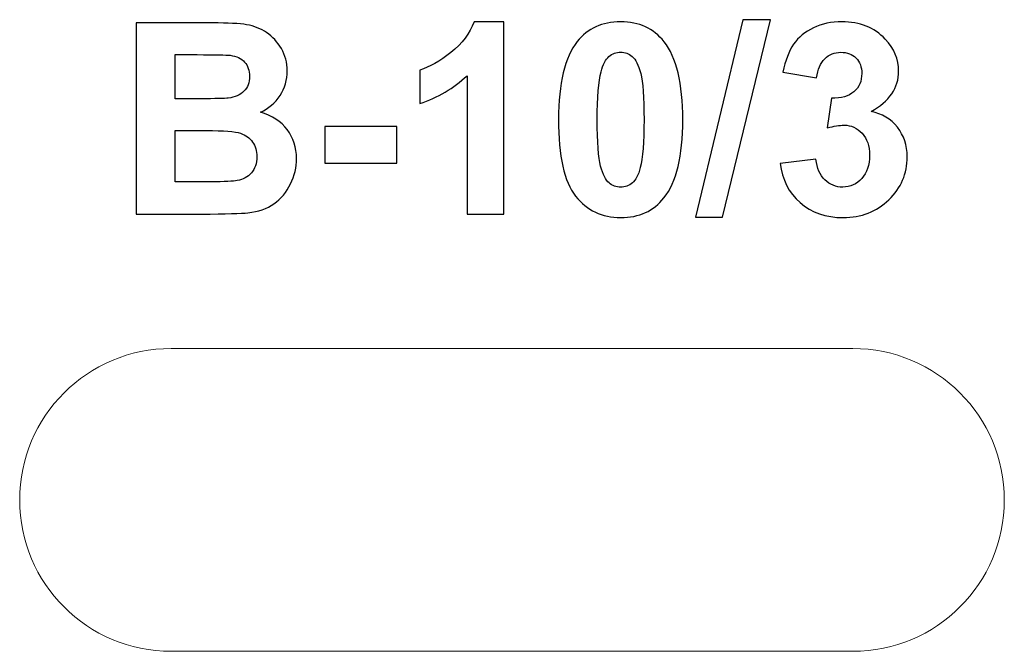
# Model space of a CAD drawing. Units: centimetres. Extents: x -13.52 to -12.22, y 9.02 to 9.86.
import ezdxf

# ---------------------------------------------------------------- set-up
doc = ezdxf.new("R2010")
doc.units = ezdxf.units.CM
doc.header["$MEASUREMENT"] = 0
doc.layers.add('Layer 1', color=7, linetype='Continuous')

msp = doc.modelspace()

# ---------------------------------------------------------------- linework, layer by layer
at = {"layer": 'Layer 1', "color": 250}
for points, knots in [([(-12.88152, 9.60138), (-12.88152, 9.60138), (-12.92985, 9.60138), (-12.92985, 9.60138), (-12.92985, 9.60138), (-12.92985, 9.60138), (-12.92985, 9.78424), (-12.92985, 9.78424), (-12.92985, 9.78424), (-12.94749, 9.76766), (-12.9683, 9.75537), (-12.99229, 9.74743), (-12.99229, 9.74743), (-12.99229, 9.74743), (-12.99229, 9.79153), (-12.99229, 9.79153), (-12.99229, 9.79153), (-12.97965, 9.79564), (-12.96595, 9.80346), (-12.95119, 9.81505), (-12.95119, 9.81505), (-12.93637, 9.82657), (-12.92626, 9.84004), (-12.92073, 9.85538), (-12.92073, 9.85538), (-12.92073, 9.85538), (-12.88152, 9.85538), (-12.88152, 9.85538), (-12.88152, 9.85538), (-12.88152, 9.85538), (-12.88152, 9.60138), (-12.88152, 9.60138)], [0, 0, 0, 0, 0.1111111, 0.1111111, 0.1111111, 0.1111111, 0.2222222, 0.2222222, 0.2222222, 0.2222222, 0.3333333, 0.3333333, 0.3333333, 0.3333333, 0.4444444, 0.4444444, 0.4444444, 0.4444444, 0.5555556, 0.5555556, 0.5555556, 0.5555556, 0.6666667, 0.6666667, 0.6666667, 0.6666667, 0.7777778, 0.7777778, 0.7777778, 0.7777778, 1, 1, 1, 1]), ([(-12.72712, 9.85538), (-12.70266, 9.85538), (-12.68355, 9.84662), (-12.66974, 9.8291), (-12.66974, 9.8291), (-12.65333, 9.8084), (-12.6451, 9.77401), (-12.6451, 9.72603), (-12.6451, 9.72603), (-12.6451, 9.67811), (-12.65339, 9.64365), (-12.66991, 9.62272), (-12.66991, 9.62272), (-12.68361, 9.60544), (-12.70266, 9.59679), (-12.72712, 9.59679), (-12.72712, 9.59679), (-12.7517, 9.59679), (-12.77151, 9.60626), (-12.78657, 9.62519), (-12.78657, 9.62519), (-12.80162, 9.64413), (-12.80914, 9.67793), (-12.80914, 9.7265), (-12.80914, 9.7265), (-12.80914, 9.77418), (-12.80085, 9.80852), (-12.78433, 9.82945), (-12.78433, 9.82945), (-12.77063, 9.84674), (-12.75158, 9.85538), (-12.72712, 9.85538)], [0, 0, 0, 0, 0.1111111, 0.1111111, 0.1111111, 0.1111111, 0.2222222, 0.2222222, 0.2222222, 0.2222222, 0.3333333, 0.3333333, 0.3333333, 0.3333333, 0.4444444, 0.4444444, 0.4444444, 0.4444444, 0.5555556, 0.5555556, 0.5555556, 0.5555556, 0.6666667, 0.6666667, 0.6666667, 0.6666667, 0.7777778, 0.7777778, 0.7777778, 0.7777778, 1, 1, 1, 1]), ([(-12.62847, 9.59715), (-12.62847, 9.59715), (-12.56567, 9.8582), (-12.56567, 9.8582), (-12.56567, 9.8582), (-12.56567, 9.8582), (-12.52933, 9.8582), (-12.52933, 9.8582), (-12.52933, 9.8582), (-12.52933, 9.8582), (-12.59248, 9.59715), (-12.59248, 9.59715), (-12.59248, 9.59715), (-12.59248, 9.59715), (-12.62847, 9.59715), (-12.62847, 9.59715)], [0, 0, 0, 0, 0.2, 0.2, 0.2, 0.2, 0.4, 0.4, 0.4, 0.4, 0.6, 0.6, 0.6, 0.6, 1, 1, 1, 1]), ([(-12.51634, 9.66835), (-12.51634, 9.66835), (-12.46942, 9.67405), (-12.46942, 9.67405), (-12.46942, 9.67405), (-12.46795, 9.66206), (-12.46396, 9.65289), (-12.45743, 9.64654), (-12.45743, 9.64654), (-12.4509, 9.64019), (-12.44302, 9.63701), (-12.43379, 9.63701), (-12.43379, 9.63701), (-12.42386, 9.63701), (-12.41551, 9.64083), (-12.40869, 9.64842), (-12.40869, 9.64842), (-12.40193, 9.656), (-12.39852, 9.66623), (-12.39852, 9.67917), (-12.39852, 9.67917), (-12.39852, 9.69134), (-12.40175, 9.70104), (-12.40828, 9.70815), (-12.40828, 9.70815), (-12.4148, 9.71527), (-12.42274, 9.71886), (-12.43215, 9.71886), (-12.43215, 9.71886), (-12.43832, 9.71886), (-12.44567, 9.71762), (-12.45426, 9.71521), (-12.45426, 9.71521), (-12.45426, 9.71521), (-12.4489, 9.75449), (-12.4489, 9.75449), (-12.4489, 9.75449), (-12.43585, 9.75413), (-12.42592, 9.75701), (-12.41904, 9.76307), (-12.41904, 9.76307), (-12.41216, 9.76907), (-12.40875, 9.77712), (-12.40875, 9.78718), (-12.40875, 9.78718), (-12.40875, 9.7957), (-12.41127, 9.80246), (-12.41633, 9.80758), (-12.41633, 9.80758), (-12.42139, 9.81264), (-12.42809, 9.81516), (-12.4365, 9.81516), (-12.4365, 9.81516), (-12.44479, 9.81516), (-12.45184, 9.81228), (-12.45767, 9.80652), (-12.45767, 9.80652), (-12.46354, 9.80076), (-12.46707, 9.79235), (-12.46837, 9.7813), (-12.46837, 9.7813), (-12.46837, 9.7813), (-12.51282, 9.78888), (-12.51282, 9.78888), (-12.51282, 9.78888), (-12.5097, 9.80429), (-12.50506, 9.81658), (-12.49876, 9.82581), (-12.49876, 9.82581), (-12.49253, 9.83498), (-12.48377, 9.84221), (-12.4726, 9.8475), (-12.4726, 9.8475), (-12.46143, 9.85274), (-12.44885, 9.85538), (-12.43497, 9.85538), (-12.43497, 9.85538), (-12.41122, 9.85538), (-12.39217, 9.8478), (-12.37782, 9.83257), (-12.37782, 9.83257), (-12.366, 9.8201), (-12.36006, 9.80599), (-12.36006, 9.79029), (-12.36006, 9.79029), (-12.36006, 9.76807), (-12.37217, 9.75025), (-12.39646, 9.73702), (-12.39646, 9.73702), (-12.38199, 9.73391), (-12.37047, 9.72697), (-12.36177, 9.71615), (-12.36177, 9.71615), (-12.35312, 9.70533), (-12.34877, 9.69228), (-12.34877, 9.67699), (-12.34877, 9.67699), (-12.34877, 9.65483), (-12.35689, 9.63589), (-12.37306, 9.62025), (-12.37306, 9.62025), (-12.38923, 9.60461), (-12.40933, 9.59679), (-12.43344, 9.59679), (-12.43344, 9.59679), (-12.45625, 9.59679), (-12.47519, 9.60338), (-12.49018, 9.61661), (-12.49018, 9.61661), (-12.50523, 9.62978), (-12.51393, 9.64701), (-12.51634, 9.66835)], [0, 0, 0, 0, 0.0344828, 0.0344828, 0.0344828, 0.0344828, 0.0689655, 0.0689655, 0.0689655, 0.0689655, 0.1034483, 0.1034483, 0.1034483, 0.1034483, 0.137931, 0.137931, 0.137931, 0.137931, 0.1724138, 0.1724138, 0.1724138, 0.1724138, 0.2068966, 0.2068966, 0.2068966, 0.2068966, 0.2413793, 0.2413793, 0.2413793, 0.2413793, 0.2758621, 0.2758621, 0.2758621, 0.2758621, 0.3103448, 0.3103448, 0.3103448, 0.3103448, 0.3448276, 0.3448276, 0.3448276, 0.3448276, 0.3793103, 0.3793103, 0.3793103, 0.3793103, 0.4137931, 0.4137931, 0.4137931, 0.4137931, 0.4482759, 0.4482759, 0.4482759, 0.4482759, 0.4827586, 0.4827586, 0.4827586, 0.4827586, 0.5172414, 0.5172414, 0.5172414, 0.5172414, 0.5517241, 0.5517241, 0.5517241, 0.5517241, 0.5862069, 0.5862069, 0.5862069, 0.5862069, 0.6206897, 0.6206897, 0.6206897, 0.6206897, 0.6551724, 0.6551724, 0.6551724, 0.6551724, 0.6896552, 0.6896552, 0.6896552, 0.6896552, 0.7241379, 0.7241379, 0.7241379, 0.7241379, 0.7586207, 0.7586207, 0.7586207, 0.7586207, 0.7931034, 0.7931034, 0.7931034, 0.7931034, 0.8275862, 0.8275862, 0.8275862, 0.8275862, 0.862069, 0.862069, 0.862069, 0.862069, 0.8965517, 0.8965517, 0.8965517, 0.8965517, 0.9310345, 0.9310345, 0.9310345, 0.9310345, 1, 1, 1, 1]), ([(-13.36666, 9.85397), (-13.36666, 9.85397), (-13.26564, 9.85397), (-13.26564, 9.85397), (-13.26564, 9.85397), (-13.24559, 9.85397), (-13.23072, 9.85315), (-13.2209, 9.8515), (-13.2209, 9.8515), (-13.21102, 9.8498), (-13.20226, 9.84633), (-13.1945, 9.84109), (-13.1945, 9.84109), (-13.18674, 9.8358), (-13.18027, 9.82881), (-13.1751, 9.82004), (-13.1751, 9.82004), (-13.16992, 9.81128), (-13.16734, 9.80141), (-13.16734, 9.79053), (-13.16734, 9.79053), (-13.16734, 9.77877), (-13.17051, 9.76789), (-13.17686, 9.75807), (-13.17686, 9.75807), (-13.18321, 9.7482), (-13.19185, 9.74085), (-13.20273, 9.73591), (-13.20273, 9.73591), (-13.18739, 9.73138), (-13.17563, 9.72374), (-13.16734, 9.71292), (-13.16734, 9.71292), (-13.1591, 9.7021), (-13.15499, 9.6894), (-13.15499, 9.67476), (-13.15499, 9.67476), (-13.15499, 9.66323), (-13.15763, 9.65206), (-13.16299, 9.64119), (-13.16299, 9.64119), (-13.16834, 9.63031), (-13.17563, 9.62161), (-13.18492, 9.61508), (-13.18492, 9.61508), (-13.19415, 9.60861), (-13.20555, 9.60461), (-13.21914, 9.60309), (-13.21914, 9.60309), (-13.2276, 9.6022), (-13.24812, 9.60162), (-13.28064, 9.60138), (-13.28064, 9.60138), (-13.28064, 9.60138), (-13.36666, 9.60138), (-13.36666, 9.60138), (-13.36666, 9.60138), (-13.36666, 9.60138), (-13.36666, 9.85397), (-13.36666, 9.85397)], [0, 0, 0, 0, 0.0625, 0.0625, 0.0625, 0.0625, 0.125, 0.125, 0.125, 0.125, 0.1875, 0.1875, 0.1875, 0.1875, 0.25, 0.25, 0.25, 0.25, 0.3125, 0.3125, 0.3125, 0.3125, 0.375, 0.375, 0.375, 0.375, 0.4375, 0.4375, 0.4375, 0.4375, 0.5, 0.5, 0.5, 0.5, 0.5625, 0.5625, 0.5625, 0.5625, 0.625, 0.625, 0.625, 0.625, 0.6875, 0.6875, 0.6875, 0.6875, 0.75, 0.75, 0.75, 0.75, 0.8125, 0.8125, 0.8125, 0.8125, 0.875, 0.875, 0.875, 0.875, 1, 1, 1, 1]), ([(-12.72712, 9.81516), (-12.73288, 9.81516), (-12.73806, 9.81328), (-12.74253, 9.80952), (-12.74253, 9.80952), (-12.74705, 9.80582), (-12.75058, 9.79911), (-12.75305, 9.78941), (-12.75305, 9.78941), (-12.75634, 9.77689), (-12.75799, 9.75572), (-12.75799, 9.72603), (-12.75799, 9.72603), (-12.75799, 9.69628), (-12.75652, 9.67588), (-12.75358, 9.66476), (-12.75358, 9.66476), (-12.75064, 9.65365), (-12.74694, 9.64624), (-12.74247, 9.64254), (-12.74247, 9.64254), (-12.738, 9.63883), (-12.73288, 9.63701), (-12.72712, 9.63701), (-12.72712, 9.63701), (-12.72136, 9.63701), (-12.71619, 9.63889), (-12.71166, 9.64266), (-12.71166, 9.64266), (-12.70719, 9.64636), (-12.70366, 9.65306), (-12.70119, 9.66276), (-12.70119, 9.66276), (-12.6979, 9.67517), (-12.69625, 9.69628), (-12.69625, 9.72603), (-12.69625, 9.72603), (-12.69625, 9.75572), (-12.69772, 9.77612), (-12.70066, 9.78724), (-12.70066, 9.78724), (-12.7036, 9.79835), (-12.70731, 9.80582), (-12.71178, 9.80952), (-12.71178, 9.80952), (-12.71624, 9.81328), (-12.72136, 9.81516), (-12.72712, 9.81516)], [0, 0, 0, 0, 0.0769231, 0.0769231, 0.0769231, 0.0769231, 0.1538462, 0.1538462, 0.1538462, 0.1538462, 0.2307692, 0.2307692, 0.2307692, 0.2307692, 0.3076923, 0.3076923, 0.3076923, 0.3076923, 0.3846154, 0.3846154, 0.3846154, 0.3846154, 0.4615385, 0.4615385, 0.4615385, 0.4615385, 0.5384615, 0.5384615, 0.5384615, 0.5384615, 0.6153846, 0.6153846, 0.6153846, 0.6153846, 0.6923077, 0.6923077, 0.6923077, 0.6923077, 0.7692308, 0.7692308, 0.7692308, 0.7692308, 0.8461538, 0.8461538, 0.8461538, 0.8461538, 1, 1, 1, 1]), ([(-13.3155, 9.81199), (-13.3155, 9.81199), (-13.3155, 9.75378), (-13.3155, 9.75378), (-13.3155, 9.75378), (-13.3155, 9.75378), (-13.28211, 9.75378), (-13.28211, 9.75378), (-13.28211, 9.75378), (-13.26229, 9.75378), (-13.24995, 9.75407), (-13.24512, 9.75466), (-13.24512, 9.75466), (-13.23642, 9.75566), (-13.22954, 9.75866), (-13.22455, 9.76366), (-13.22455, 9.76366), (-13.21955, 9.76866), (-13.21708, 9.77518), (-13.21708, 9.7833), (-13.21708, 9.7833), (-13.21708, 9.79112), (-13.21925, 9.79741), (-13.22355, 9.80229), (-13.22355, 9.80229), (-13.22784, 9.80717), (-13.23425, 9.81011), (-13.24271, 9.81111), (-13.24271, 9.81111), (-13.24777, 9.8117), (-13.26229, 9.81199), (-13.28622, 9.81199), (-13.28622, 9.81199), (-13.28622, 9.81199), (-13.3155, 9.81199), (-13.3155, 9.81199)], [0, 0, 0, 0, 0.1, 0.1, 0.1, 0.1, 0.2, 0.2, 0.2, 0.2, 0.3, 0.3, 0.3, 0.3, 0.4, 0.4, 0.4, 0.4, 0.5, 0.5, 0.5, 0.5, 0.6, 0.6, 0.6, 0.6, 0.7, 0.7, 0.7, 0.7, 0.8, 0.8, 0.8, 0.8, 1, 1, 1, 1]), ([(-13.3155, 9.7118), (-13.3155, 9.7118), (-13.3155, 9.64407), (-13.3155, 9.64407), (-13.3155, 9.64407), (-13.3155, 9.64407), (-13.26823, 9.64407), (-13.26823, 9.64407), (-13.26823, 9.64407), (-13.24989, 9.64407), (-13.23819, 9.6446), (-13.23325, 9.6456), (-13.23325, 9.6456), (-13.22566, 9.64701), (-13.21949, 9.65036), (-13.21473, 9.65571), (-13.21473, 9.65571), (-13.20996, 9.66112), (-13.20755, 9.66823), (-13.20755, 9.67723), (-13.20755, 9.67723), (-13.20755, 9.68487), (-13.20938, 9.69128), (-13.21308, 9.69657), (-13.21308, 9.69657), (-13.21673, 9.70186), (-13.22208, 9.70574), (-13.22901, 9.70815), (-13.22901, 9.70815), (-13.23595, 9.71057), (-13.25106, 9.7118), (-13.27429, 9.7118), (-13.27429, 9.7118), (-13.27429, 9.7118), (-13.3155, 9.7118), (-13.3155, 9.7118)], [0, 0, 0, 0, 0.1, 0.1, 0.1, 0.1, 0.2, 0.2, 0.2, 0.2, 0.3, 0.3, 0.3, 0.3, 0.4, 0.4, 0.4, 0.4, 0.5, 0.5, 0.5, 0.5, 0.6, 0.6, 0.6, 0.6, 0.7, 0.7, 0.7, 0.7, 0.8, 0.8, 0.8, 0.8, 1, 1, 1, 1]), ([(-13.11788, 9.66876), (-13.11788, 9.66876), (-13.11788, 9.71709), (-13.11788, 9.71709), (-13.11788, 9.71709), (-13.11788, 9.71709), (-13.02263, 9.71709), (-13.02263, 9.71709), (-13.02263, 9.71709), (-13.02263, 9.71709), (-13.02263, 9.66876), (-13.02263, 9.66876), (-13.02263, 9.66876), (-13.02263, 9.66876), (-13.11788, 9.66876), (-13.11788, 9.66876)], [0, 0, 0, 0, 0.2, 0.2, 0.2, 0.2, 0.4, 0.4, 0.4, 0.4, 0.6, 0.6, 0.6, 0.6, 1, 1, 1, 1])]:
    msp.add_open_spline(points, degree=3, knots=knots, dxfattribs=at)
at = {"layer": 'Layer 1', "color": 254, "lineweight": 9}
msp.add_open_spline([(-12.42057, 9.42383), (-12.31012, 9.42383), (-12.22057, 9.33428), (-12.22057, 9.22383), (-12.22057, 9.22383), (-12.22057, 9.11338), (-12.31012, 9.02383), (-12.42057, 9.02383), (-12.42057, 9.02383), (-12.42057, 9.02383), (-13.32057, 9.02383), (-13.32057, 9.02383), (-13.32057, 9.02383), (-13.43102, 9.02383), (-13.52057, 9.11338), (-13.52057, 9.22383), (-13.52057, 9.22383), (-13.52057, 9.33428), (-13.43102, 9.42383), (-13.32057, 9.42383), (-13.32057, 9.42383), (-13.32057, 9.42383), (-12.42057, 9.42383), (-12.42057, 9.42383)], degree=3, knots=[0, 0, 0, 0, 0.1428571, 0.1428571, 0.1428571, 0.1428571, 0.2857143, 0.2857143, 0.2857143, 0.2857143, 0.4285714, 0.4285714, 0.4285714, 0.4285714, 0.5714286, 0.5714286, 0.5714286, 0.5714286, 0.7142857, 0.7142857, 0.7142857, 0.7142857, 1, 1, 1, 1], dxfattribs=at)

doc.saveas('drawing.dxf')
